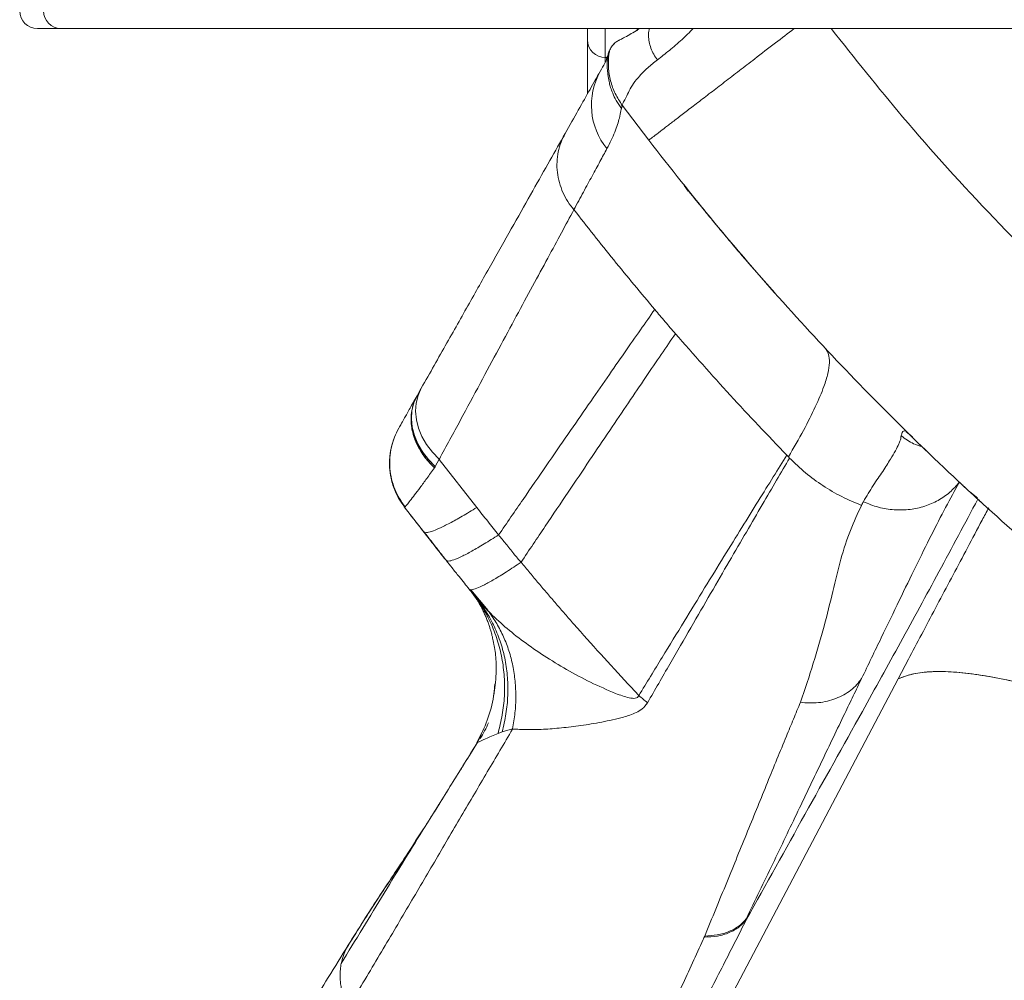
# Model space of a CAD drawing. Units: millimetres. Extents: x -17124 to -6317, y -13472 to -2830.
# Drawn here: x -11335 to -11056, y -9703 to -9432 of the extents above; entities that cross this region are included whole.
import ezdxf

# ---------------------------------------------------------------- set-up
doc = ezdxf.new("R2010")
doc.units = ezdxf.units.MM

msp = doc.modelspace()

# ---------------------------------------------------------------- linework, layer by layer
at = {"color": 7, "linetype": 'Continuous', "lineweight": 15}
for p, q in [((-11323.054, -9434.087), (-11329.682, -9434.087)), ((-9738.546, -9434.087), (-11323.054, -9434.087)), ((-11174.061, -9434.087), (-11174.061, -9437.314)), ((-11159.33, -9434.087), (-11160.802, -9435.01)), ((-11174.061, -9437.314), (-11174.061, -9452.57)), ((-11166.425, -9438.215), (-11166.675, -9438.506)), ((-11165.58, -9437.637), (-11165.279, -9437.439)), ((-11163.717, -9436.645), (-11165.279, -9437.439)), ((-11164.956, -9437.279), (-11163.717, -9436.645)), ((-11166.751, -9438.596), (-11166.427, -9438.33)), ((-11166.436, -9438.324), (-11166.675, -9438.506)), ((-11169.061, -9442.314), (-11168.54, -9442.314)), ((-11156.77, -9465.685), (-11164.25, -9455.779)), ((-11145.611, -9480.084), (-11146.716, -9478.506)), ((-11126.925, -9502.249), (-11124.114, -9505.456)), ((-11121.127, -9508.861), (-11124.112, -9505.458)), ((-11121.14, -9508.872), (-11120.928, -9509.151)), ((-11222.288, -9537.971), (-11221.08, -9535.831)), ((-11082.187, -9549.589), (-11083.917, -9548.15)), ((-11217.12, -9558.024), (-11215.99, -9555.929)), ((-11216.075, -9556.007), (-11205.389, -9569.584)), ((-11116.924, -9555.598), (-11117.255, -9555.251)), ((-11068.883, -9562.428), (-11068.907, -9562.472)), ((-11225.956, -9569.354), (-11220.421, -9576.387)), ((-11207.605, -9592.628), (-11207.579, -9592.66)), ((-11207.099, -9592.846), (-11202.191, -9598.691)), ((-11206.11, -9594.602), (-11206.911, -9593.483)), ((-11202.1, -9598.963), (-11205.579, -9595.117)), ((-11204.772, -9596.077), (-11204.846, -9596.042)), ((-11202.066, -9598.997), (-11202.1, -9598.963)), ((-11202.066, -9598.997), (-11202.026, -9599.037)), ((-11202.026, -9599.037), (-11202.066, -9598.997)), ((-11083.295, -9612.514), (-11086.202, -9618.041)), ((-11200.183, -9619.81), (-11200.615, -9622.628)), ((-11200.345, -9620.089), (-11200.313, -9619.789)), ((-11203.909, -9633.094), (-11205.347, -9636.096)), ((-11198.21, -9633.055), (-11199.377, -9633.482)), ((-11195.248, -9632.186), (-11198.21, -9633.055)), ((-11205.215, -9636.092), (-11207.034, -9639.013)), ((-11205.215, -9636.092), (-11205.245, -9636.14)), ((-11215.874, -9653.202), (-11217.396, -9655.643)), ((-11220.859, -9661.2), (-11220.367, -9660.412)), ((-11220.022, -9659.855), (-11219.987, -9659.799)), ((-11141.058, -9691.119), (-11140.926, -9690.799))]:
    msp.add_line(p, q, dxfattribs=at)
at = {"color": 8, "linetype": 'Continuous', "lineweight": 15}
for p, q in [((-11169.061, -9442.314), (-11169.061, -9434.087)), ((-11160.061, -9434.087), (-11160.061, -9434.722)), ((-11169.061, -9443.56), (-11169.061, -9442.314)), ((-11083.433, -9548.507), (-11082.682, -9549.094)), ((-11079.955, -9551.9), (-11079.658, -9552.182)), ((-11228.115, -9565.43), (-11227.936, -9565.82)), ((-11225.871, -9569.329), (-11225.67, -9569.383)), ((-11200.313, -9619.789), (-11200.276, -9619.441)), ((-11130.789, -9687.807), (-11131.136, -9687.841))]:
    msp.add_line(p, q, dxfattribs=at)
at = {"color": 7, "linetype": 'Continuous', "lineweight": 15, "flags": 128}
for points in [[(-11222.288, -9537.971), (-11223.199, -9539.998), (-11223.736, -9542.184), (-11223.89, -9544.484), (-11223.657, -9546.852), (-11223.042, -9549.239), (-11222.057, -9551.597), (-11220.723, -9553.877), (-11219.065, -9556.034), (-11217.12, -9558.024)], [(-11221.08, -9535.831), (-11221.996, -9537.866), (-11222.54, -9540.058), (-11222.702, -9542.364), (-11222.477, -9544.737), (-11221.871, -9547.129), (-11220.897, -9549.491), (-11219.572, -9551.776), (-11217.926, -9553.936), (-11215.99, -9555.929)], [(-11214.62, -9861.838), (-11150.411, -9739.94), (-11129.008, -9699.307), (-11107.605, -9658.674), (-11086.2, -9618.036)]]:
    msp.add_lwpolyline(points, dxfattribs=at)
at = {"color": 8, "linetype": 'Continuous', "lineweight": 15, "flags": 128}
msp.add_lwpolyline([(-11063.77, -9566.828), (-11064.084, -9566.618), (-11066.071, -9565.038)], dxfattribs=at)
at = {"color": 7, "linetype": 'Continuous', "lineweight": 15}
for centre, radius, start, end in [((-11329.682, -9429.087), 5, 180, 270), ((-11322.985, -9429.154), 4.934, 179.22516, 269.20361), ((-11169.061, -9437.314), 5, 180, 270), ((-11153.482, -9455.727), 19.491, 150.9523, 219.20819)]:
    msp.add_arc(centre, radius, start, end, dxfattribs=at)
for points, knots in [([(-11165.023, -9437.313), (-11164.995, -9437.299), (-11164.872, -9437.238), (-11163.932, -9436.762), (-11162.352, -9435.927), (-11160.953, -9435.09), (-11160.328, -9434.716)], [0, 0, 0, 0, 0.0932188, 0.4161178, 0.7392477, 1, 1, 1, 1]), ([(-11156.547, -9434.087), (-11156.59, -9434.22), (-11156.793, -9434.842), (-11156.843, -9436.12), (-11156.683, -9437.858), (-11156.178, -9439.643), (-11155.4, -9441.392), (-11154.667, -9442.455), (-11154.304, -9442.981)], [0, 0, 0, 0, 0.0515587, 0.2403351, 0.4291114, 0.621054, 0.8125407, 1, 1, 1, 1]), ([(-11168.031, -9441.284), (-11167.948, -9440.882), (-11167.783, -9440.077), (-11167.191, -9438.987), (-11166.615, -9438.42), (-11166.331, -9438.14)], [0, 0, 0, 0, 0.33680787, 0.67361574, 1, 1, 1, 1]), ([(-11165.076, -9437.339), (-11165.313, -9437.471), (-11165.788, -9437.734), (-11166.152, -9438.003), (-11166.334, -9438.138)], [0, 0, 0, 0, 0.4976813, 1, 1, 1, 1]), ([(-11167.956, -9440.855), (-11168.099, -9441.186), (-11168.421, -9441.934), (-11168.633, -9442.608), (-11168.751, -9442.984)], [0, 0, 0, 0, 0.4418397, 1, 1, 1, 1]), ([(-11167.731, -9440.12), (-11167.779, -9440.197), (-11168.062, -9440.655), (-11168.177, -9441.181), (-11168.273, -9441.619)], [0, 0, 0, 0, 0.1676511, 1, 1, 1, 1]), ([(-11168.134, -9441.926), (-11168.266, -9442.178), (-11168.529, -9442.683), (-11169.261, -9444.021), (-11170.043, -9445.413), (-11170.521, -9446.264)], [0, 0, 0, 0, 0.2800162, 0.560023, 1, 1, 1, 1]), ([(-11164.455, -9456.687), (-11164.984, -9455.941), (-11165.949, -9454.58), (-11166.923, -9452.543), (-11167.526, -9450.884), (-11167.957, -9449.295), (-11168.169, -9448.151), (-11168.267, -9447.34), (-11168.293, -9447.117), (-11168.321, -9446.883), (-11168.353, -9446.607), (-11168.405, -9446.147), (-11168.457, -9445.629), (-11168.503, -9445.042), (-11168.525, -9444.451), (-11168.511, -9443.845), (-11168.447, -9443.226), (-11168.288, -9442.553), (-11168.127, -9441.993), (-11168.084, -9441.861), (-11168.062, -9441.794)], [0, 0, 0, 0, 0.0507182, 0.0925686, 0.1249376, 0.1487815, 0.1838164, 0.1901316, 0.1933907, 0.1971838, 0.2070517, 0.2205712, 0.259592, 0.3153015, 0.3880555, 0.4780546, 0.5854513, 0.710354, 0.8526054, 1, 1, 1, 1]), ([(-11164.483, -9455.951), (-11164.439, -9455.886), (-11164.351, -9455.757), (-11163.899, -9454.9), (-11163.212, -9453.587), (-11162.329, -9451.727), (-11161.142, -9449.625), (-11159.377, -9447.48), (-11157.149, -9445.257), (-11155.253, -9443.74), (-11154.304, -9442.981)], [0, 0, 0, 0, 0.1249764, 0.2499922, 0.3749853, 0.4999405, 0.6249705, 0.7499931, 0.8749254, 1, 1, 1, 1]), ([(-11180.414, -9463.789), (-11179.141, -9461.535), (-11176.594, -9457.022), (-11173.284, -9451.16), (-11171.441, -9447.894), (-11170.521, -9446.264)], [0, 0, 0, 0, 0.3332607, 0.667293, 1, 1, 1, 1]), ([(-11168.584, -9468.048), (-11167.772, -9466.448), (-11166.147, -9463.247), (-11165.09, -9459.668), (-11164.59, -9457.254), (-11164.302, -9456.016), (-11164.267, -9455.858), (-11164.25, -9455.779)], [0, 0, 0, 0, 0.2500006, 0.5000034, 0.6666674, 0.8333334, 1, 1, 1, 1]), ([(-11221.08, -9535.831), (-11218.643, -9531.513), (-11213.77, -9522.881), (-11207.017, -9510.917), (-11200.69, -9499.709), (-11194.841, -9489.348), (-11189.495, -9479.877), (-11184.625, -9471.25), (-11181.822, -9466.284), (-11180.42, -9463.801)], [0, 0, 0, 0, 0.142953, 0.285799, 0.4286806, 0.571745, 0.7147602, 0.8574062, 1, 1, 1, 1]), ([(-11177.924, -9485.342), (-11178.513, -9484.594), (-11179.712, -9483.071), (-11181.087, -9480.483), (-11182.104, -9477.696), (-11182.675, -9474.775), (-11182.784, -9471.828), (-11182.422, -9468.961), (-11181.662, -9466.248), (-11180.829, -9464.608), (-11180.42, -9463.801)], [0, 0, 0, 0, 0.12005589, 0.24425172, 0.3713694, 0.5, 0.6286306, 0.75574828, 0.87994411, 1, 1, 1, 1]), ([(-11009.567, -9612.533), (-11017.379, -9606.431), (-11033.015, -9594.216), (-11055.591, -9574.778), (-11077.491, -9554.542), (-11098.61, -9533.474), (-11118.9, -9511.622), (-11138.394, -9489.092), (-11150.648, -9473.483), (-11156.77, -9465.685)], [0, 0, 0, 0, 0.1425937, 0.2854441, 0.4284503, 0.5715107, 0.7145234, 0.8573869, 1, 1, 1, 1]), ([(-11177.927, -9485.325), (-11177.016, -9483.644), (-11175.192, -9480.283), (-11172.748, -9475.772), (-11170.508, -9471.623), (-11169.225, -9469.24), (-11168.584, -9468.048)], [0, 0, 0, 0, 0.2501309, 0.5003016, 0.7502192, 1, 1, 1, 1]), ([(-11146.716, -9478.506), (-11146.653, -9478.584), (-11146.526, -9478.739), (-11145.507, -9479.994), (-11143.884, -9481.993), (-11141.609, -9484.794), (-11135.837, -9491.915), (-11130.878, -9497.666), (-11126.925, -9502.249)], [0, 0, 0, 0, 0.1119897, 0.2239804, 0.3359703, 0.4479597, 0.5599653, 1, 1, 1, 1]), ([(-11128.153, -9500.844), (-11128.228, -9500.758), (-11128.369, -9500.598), (-11128.623, -9500.327), (-11128.886, -9500.049), (-11129.167, -9499.747), (-11129.429, -9499.458), (-11129.754, -9499.075), (-11130.068, -9498.699), (-11130.35, -9498.363), (-11130.64, -9498.019), (-11130.932, -9497.672), (-11131.403, -9497.113), (-11132.054, -9496.341), (-11132.898, -9495.341), (-11133.861, -9494.198), (-11134.973, -9492.872), (-11136.237, -9491.355), (-11137.631, -9489.674), (-11139.221, -9487.736), (-11140.809, -9485.794), (-11142.285, -9483.996), (-11143.589, -9482.407), (-11144.632, -9481.14), (-11145.371, -9480.241), (-11145.484, -9480.102), (-11145.543, -9480.03)], [0, 0, 0, 0, 0.034555, 0.0642624, 0.0891691, 0.1115072, 0.1278972, 0.1385688, 0.1476175, 0.1569909, 0.1666896, 0.176714, 0.1870644, 0.216261, 0.247781, 0.2844304, 0.329675, 0.3775215, 0.4322794, 0.4938709, 0.5622281, 0.6374868, 0.7181212, 0.8054198, 0.8993796, 1, 1, 1, 1]), ([(-11215.985, -9555.92), (-11213.989, -9552.215), (-11209.996, -9544.806), (-11204.405, -9534.418), (-11199.121, -9524.582), (-11194.166, -9515.389), (-11189.541, -9506.845), (-11185.284, -9498.967), (-11181.366, -9491.715), (-11179.071, -9487.466), (-11177.924, -9485.342)], [0, 0, 0, 0, 0.1250363, 0.2500675, 0.3750931, 0.5001022, 0.6250936, 0.7500738, 0.8750427, 1, 1, 1, 1]), ([(-11177.927, -9485.325), (-11174.191, -9490.092), (-11166.717, -9499.625), (-11158.946, -9508.917), (-11155.06, -9513.563)], [0, 0, 0, 0, 0.5000028, 1, 1, 1, 1]), ([(-11199.216, -9577.337), (-11196.885, -9573.946), (-11192.222, -9567.165), (-11185.705, -9557.706), (-11179.551, -9548.789), (-11173.804, -9540.481), (-11168.463, -9532.776), (-11163.55, -9525.707), (-11159.031, -9519.226), (-11156.386, -9515.453), (-11155.064, -9513.566)], [0, 0, 0, 0, 0.1250047, 0.2500007, 0.3750024, 0.5000025, 0.6249982, 0.7499978, 0.8749988, 1, 1, 1, 1]), ([(-11155.06, -9513.563), (-11154.081, -9514.717), (-11152.139, -9517.007), (-11150.177, -9519.281), (-11149.203, -9520.409)], [0, 0, 0, 0, 0.5038705, 1, 1, 1, 1]), ([(-11192.884, -9585.09), (-11190.576, -9581.65), (-11185.96, -9574.77), (-11179.509, -9565.174), (-11173.419, -9556.129), (-11167.734, -9547.701), (-11162.451, -9539.887), (-11157.592, -9532.719), (-11153.125, -9526.148), (-11150.513, -9522.324), (-11149.207, -9520.412)], [0, 0, 0, 0, 0.1250015, 0.2500013, 0.3750011, 0.5000009, 0.6250012, 0.7500014, 0.8750012, 1, 1, 1, 1]), ([(-11149.203, -9520.409), (-11144.075, -9526.251), (-11133.82, -9537.935), (-11123.074, -9549.17), (-11117.702, -9554.787)], [0, 0, 0, 0, 0.5000402, 1, 1, 1, 1]), ([(-11117.253, -9555.25), (-11115.775, -9552.705), (-11112.818, -9547.614), (-11109.509, -9541.021), (-11107.252, -9535.689), (-11105.98, -9531.572), (-11105.557, -9528.543), (-11105.767, -9526.115), (-11106.492, -9525.055), (-11106.854, -9524.525)], [0, 0, 0, 0, 0.1666854, 0.3334246, 0.5000774, 0.6250684, 0.7501219, 0.8751478, 1, 1, 1, 1]), ([(-11227.466, -9547.144), (-11227.316, -9546.878), (-11227.016, -9546.347), (-11225.903, -9544.374), (-11224.374, -9541.666), (-11222.983, -9539.202), (-11222.288, -9537.971)], [0, 0, 0, 0, 0.2499864, 0.4999811, 0.7499854, 1, 1, 1, 1]), ([(-11222.288, -9537.971), (-11222.487, -9538.347), (-11222.785, -9538.911), (-11223.064, -9539.605), (-11223.193, -9539.957), (-11223.255, -9540.135), (-11223.284, -9540.224), (-11223.299, -9540.269), (-11223.307, -9540.291), (-11223.31, -9540.303), (-11223.312, -9540.308), (-11223.313, -9540.311), (-11223.313, -9540.312), (-11223.314, -9540.313), (-11223.314, -9540.313), (-11223.314, -9540.314), (-11223.314, -9540.314), (-11223.314, -9540.314), (-11223.314, -9540.314), (-11223.314, -9540.314), (-11223.314, -9540.314), (-11223.314, -9540.314), (-11223.314, -9540.314), (-11223.314, -9540.315), (-11223.315, -9540.317), (-11223.317, -9540.325), (-11223.325, -9540.35), (-11223.35, -9540.428), (-11223.428, -9540.678), (-11223.526, -9541.026), (-11223.631, -9541.456), (-11223.718, -9541.863), (-11223.804, -9542.338), (-11223.881, -9542.882), (-11223.944, -9543.513), (-11223.983, -9544.243), (-11223.98, -9545.087), (-11223.919, -9546.044), (-11223.778, -9547.114), (-11223.489, -9548.53), (-11222.913, -9550.414), (-11221.795, -9552.848), (-11220.01, -9555.649), (-11218.276, -9557.417), (-11217.346, -9558.367)], [0, 0, 0, 0, 0.0621975, 0.0933967, 0.1090165, 0.1168307, 0.1207388, 0.1226931, 0.1236703, 0.124159, 0.1244033, 0.1245254, 0.1245865, 0.1246171, 0.1246323, 0.12464, 0.1246438, 0.1246457, 0.1246466, 0.1246471, 0.1246487, 0.1246513, 0.1246593, 0.1246849, 0.1247666, 0.1250271, 0.1258576, 0.1285061, 0.1369534, 0.1639052, 0.1808569, 0.2008482, 0.2238793, 0.2499479, 0.2794174, 0.3138029, 0.3530857, 0.3972537, 0.4463097, 0.5002625, 0.5913936, 0.7051956, 0.8417071, 1, 1, 1, 1]), ([(-11217.12, -9558.024), (-11218.211, -9556.909), (-11220.399, -9554.674), (-11222.615, -9550.779), (-11223.774, -9547.031), (-11223.984, -9543.621), (-11223.543, -9540.622), (-11222.706, -9538.853), (-11222.288, -9537.971)], [0, 0, 0, 0, 0.18624472, 0.37321167, 0.55980991, 0.70667329, 0.85370308, 1, 1, 1, 1]), ([(-11217.346, -9558.367), (-11218.076, -9557.639), (-11219.552, -9556.168), (-11221.322, -9553.665), (-11222.699, -9551.011), (-11223.501, -9548.584), (-11223.898, -9546.461), (-11224.005, -9544.654), (-11223.966, -9543.132), (-11223.756, -9542.261), (-11223.684, -9541.962)], [0, 0, 0, 0, 0.1545449, 0.3122798, 0.4711287, 0.628925, 0.7321795, 0.8374455, 0.9440595, 1, 1, 1, 1]), ([(-11227.466, -9547.144), (-11227.901, -9547.991), (-11228.685, -9549.521), (-11229.388, -9551.718), (-11229.751, -9553.342), (-11229.917, -9554.431), (-11229.992, -9555.101), (-11230.038, -9555.643), (-11230.101, -9556.708), (-11230.081, -9558.626), (-11229.67, -9561.646), (-11228.691, -9564.644), (-11227.349, -9567.326), (-11226.385, -9568.675), (-11225.88, -9569.38)], [0, 0, 0, 0, 0.1205575, 0.2177841, 0.2912856, 0.3309168, 0.3575905, 0.3775516, 0.4061815, 0.4933959, 0.6213043, 0.7903241, 0.8902683, 1, 1, 1, 1]), ([(-11227.466, -9547.144), (-11227.898, -9547.988), (-11228.775, -9549.705), (-11229.614, -9552.526), (-11230.062, -9555.494), (-11230.047, -9558.535), (-11229.574, -9561.54), (-11228.655, -9564.402), (-11227.374, -9567.056), (-11226.232, -9568.616), (-11225.67, -9569.383)], [0, 0, 0, 0, 0.1201736, 0.2443909, 0.3714582, 0.5, 0.6285418, 0.7556091, 0.8798264, 1, 1, 1, 1]), ([(-11096.053, -9567.947), (-11095.137, -9566.363), (-11093.304, -9563.197), (-11090.478, -9559.287), (-11088.433, -9555.996), (-11086.928, -9553.428), (-11086.181, -9551.969), (-11085.826, -9551.086), (-11085.678, -9550.591), (-11085.438, -9550.222), (-11085.519, -9549.649), (-11085.406, -9549.435), (-11085.349, -9549.328)], [0, 0, 0, 0, 0.16665746, 0.33331665, 0.49997441, 0.6399674, 0.7799544, 0.82395725, 0.86795851, 0.91193998, 0.95602941, 1, 1, 1, 1]), ([(-11085.312, -9549.325), (-11085.319, -9549.325), (-11085.332, -9549.326), (-11085.343, -9549.327), (-11085.349, -9549.328)], [0, 0, 0, 0, 0.5001351, 1, 1, 1, 1]), ([(-11085.33, -9549.312), (-11085.252, -9548.975), (-11085.097, -9548.303), (-11084.685, -9547.899), (-11084.148, -9547.9), (-11083.672, -9548.305), (-11083.433, -9548.507)], [0, 0, 0, 0, 0.2500012, 0.4999986, 0.7500031, 1, 1, 1, 1]), ([(-11085.313, -9549.325), (-11084.19, -9550.137), (-11082.334, -9551.479), (-11080.165, -9552.182), (-11079.308, -9552.46)], [0, 0, 0, 0, 0.6046366, 1, 1, 1, 1]), ([(-11083.433, -9548.507), (-11082.92, -9549.01), (-11081.893, -9550.017), (-11080.601, -9551.272), (-11079.955, -9551.9)], [0, 0, 0, 0, 0.499985, 1, 1, 1, 1]), ([(-11079.955, -9551.9), (-11079.604, -9552.24), (-11079.036, -9552.791), (-11078.103, -9553.688), (-11077.746, -9554.032)], [0, 0, 0, 0, 0.61722858, 1, 1, 1, 1]), ([(-11159.558, -9622.778), (-11157.342, -9619.146), (-11152.91, -9611.884), (-11146.718, -9601.766), (-11140.876, -9592.24), (-11135.425, -9583.376), (-11130.364, -9575.169), (-11125.714, -9567.654), (-11121.444, -9560.777), (-11118.952, -9556.786), (-11117.705, -9554.79)], [0, 0, 0, 0, 0.1250872, 0.2501508, 0.3751874, 0.5001988, 0.6251837, 0.7501455, 0.8750839, 1, 1, 1, 1]), ([(-11117.255, -9555.251), (-11117.274, -9555.231), (-11117.423, -9555.077), (-11117.574, -9554.924), (-11117.705, -9554.79)], [0, 0, 0, 0, 0.1278321, 1, 1, 1, 1]), ([(-11116.924, -9555.598), (-11118.122, -9557.636), (-11120.517, -9561.714), (-11124.62, -9568.734), (-11129.087, -9576.401), (-11133.948, -9584.767), (-11139.182, -9593.795), (-11144.793, -9603.49), (-11150.739, -9613.778), (-11154.996, -9621.155), (-11157.125, -9624.844)], [0, 0, 0, 0, 0.12497452, 0.24995545, 0.37494308, 0.49993686, 0.62493973, 0.74995064, 0.87497168, 1, 1, 1, 1]), ([(-11116.921, -9555.595), (-11115.448, -9557.019), (-11112.509, -9559.862), (-11107.531, -9563.475), (-11102.247, -9566.612), (-11098.476, -9568.191), (-11096.591, -9568.98)], [0, 0, 0, 0, 0.2507567, 0.5004735, 0.7502262, 1, 1, 1, 1]), ([(-11225.67, -9569.383), (-11225.512, -9569.216), (-11225.197, -9568.883), (-11224.27, -9567.722), (-11223.027, -9566.101), (-11221.445, -9563.982), (-11219.576, -9561.442), (-11218.088, -9559.391), (-11217.346, -9558.367)], [0, 0, 0, 0, 0.167617, 0.334922, 0.5018516, 0.6683584, 0.8344112, 1, 1, 1, 1]), ([(-11217.346, -9558.367), (-11217.302, -9558.307), (-11217.223, -9558.201), (-11217.151, -9558.078), (-11217.12, -9558.024)], [0, 0, 0, 0, 0.5599055, 1, 1, 1, 1]), ([(-11217.141, -9558.042), (-11217.167, -9558.09), (-11217.229, -9558.204), (-11217.301, -9558.306), (-11217.344, -9558.365)], [0, 0, 0, 0, 0.4187233, 1, 1, 1, 1]), ([(-11096.551, -9617.961), (-11094.672, -9614.064), (-11090.916, -9606.268), (-11085.815, -9595.732), (-11081.154, -9586.099), (-11076.849, -9577.386), (-11072.728, -9569.398), (-11070.19, -9564.776), (-11068.921, -9562.464)], [0, 0, 0, 0, 0.1666639, 0.3333273, 0.4999889, 0.6666596, 0.8333292, 1, 1, 1, 1]), ([(-11068.896, -9562.421), (-11069.759, -9563.408), (-11071.504, -9565.405), (-11074.877, -9567.677), (-11078.672, -9569.335), (-11082.88, -9570.264), (-11087.315, -9570.363), (-11091.829, -9569.673), (-11094.646, -9568.522), (-11096.053, -9567.947)], [0, 0, 0, 0, 0.1339811, 0.2707469, 0.4100322, 0.5512101, 0.7004935, 0.8504067, 1, 1, 1, 1]), ([(-11068.881, -9562.427), (-11068.834, -9562.475), (-11068.742, -9562.57), (-11068.415, -9562.872), (-11067.972, -9563.279), (-11067.402, -9563.805), (-11066.7, -9564.457), (-11065.844, -9565.248), (-11064.851, -9566.163), (-11064.066, -9566.883), (-11063.671, -9567.245)], [0, 0, 0, 0, 0.13161072, 0.25881407, 0.38161048, 0.50000047, 0.62347567, 0.74796699, 0.87347493, 1, 1, 1, 1]), ([(-11063.68, -9567.24), (-11067.334, -9574.083), (-11074.569, -9587.635), (-11085.464, -9607.637), (-11098.115, -9630.506), (-11112.673, -9656.562), (-11123.581, -9676.165), (-11129.083, -9686.052)], [0, 0, 0, 0, 0.171515, 0.3396398, 0.5037083, 0.7496752, 1, 1, 1, 1]), ([(-11096.591, -9568.98), (-11097.655, -9571.263), (-11099.784, -9575.828), (-11102.521, -9584.071), (-11104.672, -9593.243), (-11107.067, -9603.106), (-11110.081, -9613.5), (-11112.589, -9620.95), (-11113.843, -9624.674)], [0, 0, 0, 0, 0.1666613, 0.3333235, 0.4999901, 0.6666615, 0.8333307, 1, 1, 1, 1]), ([(-11096.591, -9568.98), (-11096.502, -9568.806), (-11096.324, -9568.457), (-11096.144, -9568.117), (-11096.053, -9567.947)], [0, 0, 0, 0, 0.5000366, 1, 1, 1, 1]), ([(-11064.358, -9566.607), (-11063.468, -9567.431), (-11062.423, -9568.397), (-11061.041, -9569.64), (-11060.838, -9569.823)], [0, 0, 0, 0, 0.8527932, 1, 1, 1, 1]), ([(-11225.956, -9569.355), (-11222.208, -9574.207), (-11218.412, -9579.121), (-11214.526, -9583.964), (-11214.478, -9584.025)], [0, 0, 0, 0, 0.9874956, 1, 1, 1, 1]), ([(-11220.425, -9576.383), (-11220.22, -9576.506), (-11219.808, -9576.754), (-11218.271, -9576.413), (-11216.065, -9575.544), (-11213.143, -9574.094), (-11209.631, -9572.152), (-11206.798, -9570.437), (-11205.389, -9569.584)], [0, 0, 0, 0, 0.1650583, 0.3320399, 0.5, 0.6679601, 0.8349417, 1, 1, 1, 1]), ([(-11205.389, -9569.584), (-11204.36, -9570.887), (-11202.313, -9573.479), (-11200.245, -9576.055), (-11199.216, -9577.337)], [0, 0, 0, 0, 0.5024317, 1, 1, 1, 1]), ([(-11086.2, -9618.036), (-11083.688, -9613.273), (-11078.668, -9603.752), (-11070.691, -9588.693), (-11064.665, -9577.334), (-11061.217, -9570.856), (-11060.602, -9569.699)], [0, 0, 0, 0, 0.3108316, 0.6213867, 0.9323663, 1, 1, 1, 1]), ([(-11220.425, -9576.383), (-11219.377, -9577.742), (-11217.282, -9580.461), (-11215.16, -9583.159), (-11214.099, -9584.508)], [0, 0, 0, 0, 0.4999923, 1, 1, 1, 1]), ([(-11213.279, -9585.51), (-11213.625, -9585.072), (-11214.645, -9583.781), (-11216.203, -9581.79), (-11217.934, -9579.557), (-11219.192, -9577.918), (-11219.914, -9576.982), (-11220.114, -9576.722)], [0, 0, 0, 0, 0.15031467, 0.44353186, 0.68100584, 0.91155722, 1, 1, 1, 1]), ([(-11214.099, -9584.508), (-11213.899, -9584.62), (-11213.496, -9584.846), (-11211.979, -9584.456), (-11209.797, -9583.529), (-11206.903, -9582.01), (-11203.422, -9579.991), (-11200.613, -9578.218), (-11199.216, -9577.337)], [0, 0, 0, 0, 0.165052, 0.3320348, 0.5, 0.6679652, 0.834948, 1, 1, 1, 1]), ([(-11199.216, -9577.337), (-11198.55, -9578.166), (-11197.126, -9579.938), (-11195.041, -9582.542), (-11193.571, -9584.278), (-11192.884, -9585.09)], [0, 0, 0, 0, 0.3188381, 0.6816667, 1, 1, 1, 1]), ([(-11214.099, -9584.508), (-11213.532, -9585.223), (-11212.31, -9586.767), (-11210.573, -9588.939), (-11208.967, -9590.942), (-11208.018, -9592.117), (-11207.579, -9592.66)], [0, 0, 0, 0, 0.26226239, 0.56591184, 0.79921489, 1, 1, 1, 1]), ([(-11207.579, -9592.66), (-11207.382, -9592.76), (-11206.99, -9592.96), (-11205.491, -9592.512), (-11203.348, -9591.526), (-11200.508, -9589.945), (-11197.07, -9587.85), (-11194.279, -9586.01), (-11192.884, -9585.09)], [0, 0, 0, 0, 0.166667, 0.3333337, 0.5000008, 0.6666674, 0.8333342, 1, 1, 1, 1]), ([(-11192.884, -9585.09), (-11192.038, -9586.096), (-11190.377, -9588.076), (-11187.901, -9591.025), (-11185.437, -9593.923), (-11182.963, -9596.809), (-11180.473, -9599.683), (-11173.79, -9607.328), (-11167.778, -9613.877), (-11162.625, -9619.49)], [0, 0, 0, 0, 0.0860543, 0.1691849, 0.2521958, 0.3351495, 0.4181111, 0.5012082, 1, 1, 1, 1]), ([(-11207.579, -9592.66), (-11207.246, -9593.07), (-11206.581, -9593.89), (-11205.913, -9594.708), (-11205.579, -9595.117)], [0, 0, 0, 0, 0.5000004, 1, 1, 1, 1]), ([(-11205.579, -9595.117), (-11205.723, -9594.94), (-11206.033, -9594.561), (-11206.368, -9594.15), (-11206.709, -9593.732), (-11206.911, -9593.483)], [0, 0, 0, 0, 0.2614129, 0.5618711, 1, 1, 1, 1]), ([(-11206.137, -9594.465), (-11206.001, -9594.665), (-11205.749, -9595.034), (-11205.233, -9595.833), (-11204.708, -9596.703), (-11204.137, -9597.727), (-11203.535, -9598.917), (-11203.022, -9600.039), (-11202.538, -9601.208), (-11202.103, -9602.378), (-11201.745, -9603.449), (-11201.435, -9604.467), (-11201.075, -9605.788), (-11200.694, -9607.419), (-11200.31, -9609.43), (-11200.044, -9611.538), (-11199.894, -9613.96), (-11199.901, -9616.765), (-11200.083, -9618.733), (-11200.183, -9619.81)], [0, 0, 0, 0, 0.0776337, 0.1430496, 0.1959754, 0.2513434, 0.2959061, 0.3449059, 0.3975182, 0.4452596, 0.4859343, 0.5207794, 0.5577744, 0.5992638, 0.6473166, 0.7083897, 0.7862164, 0.8829305, 1, 1, 1, 1]), ([(-11198.21, -9633.055), (-11197.812, -9631.351), (-11197.015, -9627.941), (-11196.548, -9622.791), (-11196.622, -9617.696), (-11197.29, -9612.71), (-11198.526, -9607.894), (-11200.331, -9603.315), (-11202.637, -9598.995), (-11204.598, -9596.409), (-11205.579, -9595.117)], [0, 0, 0, 0, 0.1249987, 0.2499999, 0.3749998, 0.5000001, 0.6250001, 0.7500002, 0.8750004, 1, 1, 1, 1]), ([(-11202.1, -9598.963), (-11202.094, -9598.968), (-11202.083, -9598.98), (-11202.071, -9598.991), (-11202.066, -9598.997)], [0, 0, 0, 0, 0.4999939, 1, 1, 1, 1]), ([(-11202.066, -9598.997), (-11202.071, -9598.991), (-11202.083, -9598.98), (-11202.094, -9598.968), (-11202.1, -9598.963)], [0, 0, 0, 0, 0.5000198, 1, 1, 1, 1]), ([(-11202.026, -9599.037), (-11202.034, -9599.03), (-11202.047, -9599.016), (-11202.06, -9599.003), (-11202.066, -9598.997)], [0, 0, 0, 0, 0.5600413, 1, 1, 1, 1]), ([(-11202.026, -9599.037), (-11200.533, -9600.47), (-11197.521, -9603.36), (-11192.218, -9607.532), (-11186.391, -9611.583), (-11180.039, -9615.433), (-11173.283, -9619.104), (-11168.512, -9621.154), (-11166.13, -9622.177)], [0, 0, 0, 0, 0.1612889, 0.3253861, 0.4917912, 0.6605686, 0.8305762, 1, 1, 1, 1]), ([(-11195.248, -9632.186), (-11194.998, -9630.692), (-11194.495, -9627.683), (-11194.283, -9623.172), (-11194.483, -9618.695), (-11195.142, -9614.316), (-11196.24, -9610.1), (-11197.771, -9606.115), (-11199.668, -9602.386), (-11201.244, -9600.148), (-11202.026, -9599.037)], [0, 0, 0, 0, 0.122892, 0.2475733, 0.3734766, 0.5, 0.6265234, 0.7524267, 0.877108, 1, 1, 1, 1]), ([(-11086.202, -9618.041), (-11084.819, -9617.524), (-11082.048, -9616.488), (-11076.74, -9615.918), (-11070.596, -9616.014), (-11063.55, -9616.811), (-11056.789, -9618.044), (-11050.712, -9619.41), (-11045.629, -9620.68), (-11040.264, -9622.153), (-11034.718, -9623.755), (-11028.621, -9625.751), (-11021.878, -9628.21), (-11014.61, -9631.053), (-11006.894, -9634.235), (-10998.675, -9637.763), (-10989.93, -9641.629), (-10980.92, -9645.785), (-10968.954, -9651.507), (-10954.01, -9658.916), (-10936.719, -9667.724), (-10920.039, -9676.39), (-10904.025, -9684.923), (-10888.158, -9693.78), (-10872.533, -9703.23), (-10857.032, -9712.95), (-10841.597, -9722.84), (-10826.335, -9732.785), (-10811.304, -9742.806), (-10799.118, -9751.239), (-10789.624, -9758.133), (-10782.803, -9763.187), (-10776.302, -9768.135), (-10770.252, -9772.891), (-10764.731, -9777.415), (-10759.775, -9781.687), (-10755.487, -9785.691), (-10751.828, -9789.244), (-10748.723, -9792.355), (-10746.17, -9794.997), (-10743.787, -9797.543), (-10741.545, -9800.029), (-10739.45, -9802.449), (-10737.506, -9804.803), (-10734.667, -9808.427), (-10731.405, -9813.12), (-10728.585, -9818.395), (-10726.96, -9823.061), (-10726.486, -9827.17), (-10726.852, -9830.485), (-10727.868, -9832.293), (-10728.252, -9832.977)], [0, 0, 0, 0, 0.0274816, 0.055022, 0.0825224, 0.1100466, 0.1375584, 0.1530158, 0.1684449, 0.1839067, 0.1993365, 0.2147537, 0.230198, 0.2456311, 0.2610619, 0.2763619, 0.2926119, 0.3089895, 0.3254512, 0.3577929, 0.3901317, 0.419018, 0.4478862, 0.4767545, 0.50553, 0.5348563, 0.5641627, 0.5934861, 0.6228057, 0.6521249, 0.6665056, 0.681261, 0.6960188, 0.7107758, 0.7255358, 0.7403003, 0.7550884, 0.7705972, 0.7817522, 0.7923887, 0.8031212, 0.8138478, 0.8245753, 0.8353059, 0.8460288, 0.8755309, 0.9050293, 0.9313399, 0.9576562, 0.9839749, 1, 1, 1, 1]), ([(-10889.788, -9692.957), (-10893.505, -9690.847), (-10900.996, -9686.595), (-10912.578, -9680.357), (-10924.703, -9673.959), (-10937.554, -9667.306), (-10951.034, -9660.434), (-10964.783, -9653.559), (-10976.847, -9647.705), (-10986.999, -9642.961), (-10995.36, -9639.219), (-11003.36, -9635.737), (-11011.022, -9632.516), (-11018.278, -9629.598), (-11024.912, -9627.084), (-11030.907, -9624.976), (-11036.187, -9623.328), (-11041.157, -9621.901), (-11045.963, -9620.598), (-11051.87, -9619.122), (-11058.61, -9617.665), (-11065.791, -9616.509), (-11072.167, -9615.937), (-11077.698, -9615.988), (-11082.45, -9616.61), (-11084.958, -9617.566), (-11086.202, -9618.041)], [0, 0, 0, 0, 0.0429575, 0.0865675, 0.1324059, 0.1812864, 0.2330822, 0.2863348, 0.3387148, 0.3715607, 0.4032321, 0.434766, 0.4663231, 0.4978343, 0.5292324, 0.5586747, 0.5879129, 0.6171785, 0.6465975, 0.6761443, 0.7308904, 0.7856761, 0.8402162, 0.894235, 0.9475343, 1, 1, 1, 1]), ([(-11113.843, -9624.674), (-11112.996, -9624.763), (-11111.28, -9624.942), (-11108.715, -9624.824), (-11106.191, -9624.407), (-11103.783, -9623.66), (-11101.559, -9622.609), (-11099.585, -9621.28), (-11097.879, -9619.74), (-11096.989, -9618.549), (-11096.551, -9617.961)], [0, 0, 0, 0, 0.1210042, 0.2453697, 0.3720815, 0.5, 0.6279185, 0.7546303, 0.8789958, 1, 1, 1, 1]), ([(-11096.551, -9617.961), (-11097.334, -9619.587), (-11098.9, -9622.839), (-11100.524, -9626.211), (-11101.335, -9627.897)], [0, 0, 0, 0, 0.5000282, 1, 1, 1, 1]), ([(-11162.625, -9619.49), (-11162.114, -9620.038), (-11161.092, -9621.135), (-11160.069, -9622.23), (-11159.558, -9622.778)], [0, 0, 0, 0, 0.4999062, 1, 1, 1, 1]), ([(-11166.13, -9622.177), (-11164.827, -9622.666), (-11162.923, -9623.382), (-11160.806, -9623.664), (-11159.872, -9623.379), (-11159.663, -9622.978), (-11159.558, -9622.778)], [0, 0, 0, 0, 0.5283429, 0.7719759, 0.8860073, 1, 1, 1, 1]), ([(-11117.836, -9634.305), (-11117.157, -9632.67), (-11115.8, -9629.4), (-11114.495, -9626.249), (-11113.843, -9624.674)], [0, 0, 0, 0, 0.50009338, 1, 1, 1, 1]), ([(-11157.125, -9624.844), (-11157.577, -9625.454), (-11158.436, -9626.611), (-11160.266, -9627.611), (-11162.068, -9628.336), (-11163.279, -9628.698), (-11163.872, -9628.876)], [0, 0, 0, 0, 0.2834756, 0.5384039, 0.7740544, 1, 1, 1, 1]), ([(-11163.872, -9628.876), (-11165.943, -9629.378), (-11170.017, -9630.365), (-11175.936, -9631.302), (-11181.467, -9631.933), (-11186.559, -9632.397), (-11191.245, -9632.452), (-11193.956, -9632.321), (-11195.29, -9632.257)], [0, 0, 0, 0, 0.1783131, 0.3506658, 0.5192841, 0.683429, 0.8442274, 1, 1, 1, 1]), ([(-11101.335, -9627.897), (-11103.456, -9632.31), (-11107.699, -9641.138), (-11114.499, -9655.373), (-11121.608, -9670.236), (-11126.651, -9680.725), (-11129.173, -9685.97)], [0, 0, 0, 0, 0.2498343, 0.4997691, 0.7498253, 1, 1, 1, 1]), ([(-11241.813, -9711.136), (-11238.987, -9706.399), (-11233.335, -9696.926), (-11225.198, -9683.181), (-11217.344, -9669.808), (-11209.745, -9656.854), (-11202.359, -9644.278), (-11197.646, -9636.264), (-11195.29, -9632.257)], [0, 0, 0, 0, 0.1666655, 0.3333306, 0.4999959, 0.6666642, 0.8333321, 1, 1, 1, 1]), ([(-11204.406, -9634.942), (-11203.983, -9634.211), (-11203.138, -9632.752), (-11202.412, -9631.236), (-11202.049, -9630.479)], [0, 0, 0, 0, 0.50114022, 1, 1, 1, 1]), ([(-11205.214, -9636.092), (-11204.53, -9635.766), (-11203.148, -9635.108), (-11200.642, -9634.028), (-11199.377, -9633.482)], [0, 0, 0, 0, 0.4955685, 1, 1, 1, 1]), ([(-11140.926, -9690.799), (-11138.829, -9685.702), (-11134.638, -9675.515), (-11128.747, -9661.058), (-11123.125, -9647.204), (-11119.598, -9638.603), (-11117.836, -9634.305)], [0, 0, 0, 0, 0.2505887, 0.5007622, 0.7505595, 1, 1, 1, 1]), ([(-11205.214, -9636.092), (-11207.921, -9640.438), (-11212.755, -9648.199), (-11217.802, -9656.296), (-11220.023, -9659.858)], [0, 0, 0, 0, 0.5600079, 1, 1, 1, 1]), ([(-11220.022, -9659.855), (-11217.501, -9655.811), (-11212.458, -9647.723), (-11207.629, -9639.969), (-11205.215, -9636.093)], [0, 0, 0, 0, 0.5000005, 1, 1, 1, 1]), ([(-11205.342, -9636.091), (-11205.345, -9636.095), (-11205.417, -9636.184), (-11205.314, -9636.137), (-11205.214, -9636.092)], [0, 0, 0, 0, 0.0459433, 1, 1, 1, 1]), ([(-11205.215, -9636.093), (-11205.246, -9636.142), (-11205.304, -9636.236), (-11205.244, -9636.139), (-11205.214, -9636.092)], [0, 0, 0, 0, 0.5225463, 1, 1, 1, 1]), ([(-11243.739, -9698.591), (-11241.71, -9695.255), (-11237.651, -9688.585), (-11231.604, -9678.649), (-11225.659, -9668.926), (-11221.901, -9662.878), (-11220.022, -9659.855)], [0, 0, 0, 0, 0.2500206, 0.5000369, 0.7500411, 1, 1, 1, 1]), ([(-11242.218, -9694.198), (-11239.476, -9689.803), (-11233.99, -9681.013), (-11226.484, -9669.978), (-11222.145, -9663.129), (-11220.49, -9660.516)], [0, 0, 0, 0, 0.3821002, 0.7642028, 1, 1, 1, 1]), ([(-11220.513, -9660.501), (-11221.957, -9662.778), (-11226.01, -9669.171), (-11233.36, -9679.97), (-11238.953, -9688.908), (-11241.751, -9693.379)], [0, 0, 0, 0, 0.2166744, 0.6081616, 1, 1, 1, 1]), ([(-11129.083, -9686.052), (-11131.398, -9690.619), (-11136.027, -9699.753), (-11143.416, -9714.058), (-11151.106, -9728.767), (-11156.52, -9738.95), (-11159.227, -9744.041)], [0, 0, 0, 0, 0.2500122, 0.5000174, 0.7500127, 1, 1, 1, 1]), ([(-11129.083, -9686.052), (-11129.732, -9686.806), (-11131.044, -9688.331), (-11133.903, -9689.927), (-11137.245, -9690.961), (-11139.777, -9691.066), (-11141.029, -9691.118)], [0, 0, 0, 0, 0.2471771, 0.5, 0.7528229, 1, 1, 1, 1]), ([(-11140.926, -9690.799), (-11139.714, -9690.739), (-11137.266, -9690.616), (-11134.006, -9689.626), (-11131.183, -9688.117), (-11129.838, -9686.681), (-11129.173, -9685.97)], [0, 0, 0, 0, 0.2474003, 0.5, 0.7525997, 1, 1, 1, 1]), ([(-11129.173, -9685.97), (-11129.156, -9685.986), (-11129.126, -9686.013), (-11129.096, -9686.04), (-11129.083, -9686.052)], [0, 0, 0, 0, 0.5599969, 1, 1, 1, 1]), ([(-11141.345, -9691.815), (-11141.275, -9691.646), (-11141.179, -9691.414), (-11141.084, -9691.182), (-11141.058, -9691.119)], [0, 0, 0, 0, 0.7297844, 1, 1, 1, 1]), ([(-11241.748, -9693.375), (-11243.639, -9696.44), (-11247.249, -9702.29), (-11252.383, -9710.6), (-11256.983, -9718.044), (-11261.054, -9724.627), (-11264.598, -9730.351), (-11267.619, -9735.226), (-11270.051, -9739.147), (-11271.941, -9742.191), (-11273.374, -9744.498), (-11274.621, -9746.504), (-11275.841, -9748.467), (-11277.151, -9750.573), (-11278.558, -9752.834), (-11280.061, -9755.249), (-11282.13, -9758.572), (-11284.841, -9762.923), (-11288.318, -9768.502), (-11292.232, -9774.782), (-11296.648, -9781.869), (-11301.543, -9789.733), (-11306.907, -9798.361), (-11312.722, -9807.737), (-11318.66, -9817.339), (-11322.633, -9823.802), (-11324.528, -9826.885)], [0, 0, 0, 0, 0.0680456, 0.1298948, 0.1855941, 0.235017, 0.2780691, 0.3147617, 0.3451987, 0.3667583, 0.3836106, 0.39736, 0.4120481, 0.4278768, 0.444849, 0.4629648, 0.4822237, 0.519591, 0.5607562, 0.607566, 0.6605864, 0.7198214, 0.7840535, 0.8542771, 0.9304802, 1, 1, 1, 1]), ([(-11242.218, -9694.198), (-11242.546, -9694.891), (-11243.201, -9696.276), (-11243.56, -9697.819), (-11243.739, -9698.591)], [0, 0, 0, 0, 0.4999618, 1, 1, 1, 1]), ([(-11167.905, -9747.515), (-11165.497, -9742.625), (-11160.682, -9732.852), (-11153.878, -9718.727), (-11147.369, -9704.989), (-11143.353, -9696.206), (-11141.345, -9691.815)], [0, 0, 0, 0, 0.250212, 0.5001275, 0.7501071, 1, 1, 1, 1]), ([(-11241.813, -9711.136), (-11242.303, -9709.965), (-11243.28, -9707.633), (-11243.933, -9704.629), (-11244.084, -9702.189), (-11244.023, -9700.282), (-11243.831, -9699.135), (-11243.739, -9698.591)], [0, 0, 0, 0, 0.2610119, 0.5200573, 0.6945201, 0.8551395, 1, 1, 1, 1])]:
    msp.add_open_spline(points, degree=3, knots=knots, dxfattribs=at)
at = {"color": 8, "linetype": 'Continuous', "lineweight": 15}
for points, knots in [([(-11115.606, -9434.087), (-11117.382, -9435.45), (-11121.199, -9438.38), (-11126.39, -9442.365), (-11131.185, -9446.046), (-11135.358, -9449.249), (-11139.3, -9452.275), (-11142.943, -9455.072), (-11146.227, -9457.592), (-11149.102, -9459.8), (-11151.533, -9461.666), (-11153.714, -9463.34), (-11155.435, -9464.661), (-11156.567, -9465.529), (-11156.703, -9465.634), (-11156.77, -9465.685)], [0, 0, 0, 0, 0.078988, 0.1697226, 0.2394717, 0.3103124, 0.3818982, 0.4538594, 0.5258146, 0.5973827, 0.6681947, 0.7379048, 0.8285733, 0.9161019, 1, 1, 1, 1]), ([(-11154.304, -9442.981), (-11153.192, -9442.106), (-11150.968, -9440.358), (-11147.53, -9437.383), (-11145.226, -9435.131), (-11144.157, -9434.087)], [0, 0, 0, 0, 0.3492199, 0.6981722, 1, 1, 1, 1]), ([(-11105.175, -9434.087), (-11098.512, -9442.481), (-11083.853, -9460.95), (-11059.321, -9487.928), (-11032.02, -9515.182), (-11003.387, -9541.013), (-10983.221, -9556.909), (-10973.147, -9564.85)], [0, 0, 0, 0, 0.1725246, 0.3795712, 0.586647, 0.7935057, 1, 1, 1, 1]), ([(-11199.377, -9633.482), (-11198.943, -9631.748), (-11198.066, -9628.245), (-11197.503, -9622.88), (-11197.522, -9617.479), (-11198.197, -9612.142), (-11199.499, -9606.974), (-11201.424, -9602.093), (-11203.616, -9597.931), (-11205.377, -9595.58), (-11206.11, -9594.602)], [0, 0, 0, 0, 0.1263631, 0.2552181, 0.3857896, 0.5172366, 0.6486837, 0.7792552, 0.9081102, 1, 1, 1, 1]), ([(-11205.214, -9636.092), (-11204.228, -9633.984), (-11202.255, -9629.767), (-11200.716, -9624.323), (-11200.429, -9621.052), (-11200.345, -9620.089)], [0, 0, 0, 0, 0.4137675, 0.8275337, 1, 1, 1, 1])]:
    msp.add_open_spline(points, degree=3, knots=knots, dxfattribs=at)
at = {"color": 7, "linetype": 'Continuous', "lineweight": 15}
for points in [[(-11164.251, -9455.778), (-11164.958, -9454.709), (-11166.371, -9452.57), (-11167.652, -9448.925), (-11168.314, -9445.119), (-11168.125, -9442.563), (-11168.031, -9441.284)], [(-11159.558, -9622.778), (-11159.145, -9623.115), (-11158.319, -9623.79), (-11157.523, -9624.493), (-11157.125, -9624.844)]]:
    msp.add_open_spline(points, degree=3, dxfattribs=at)

doc.saveas('drawing.dxf')
